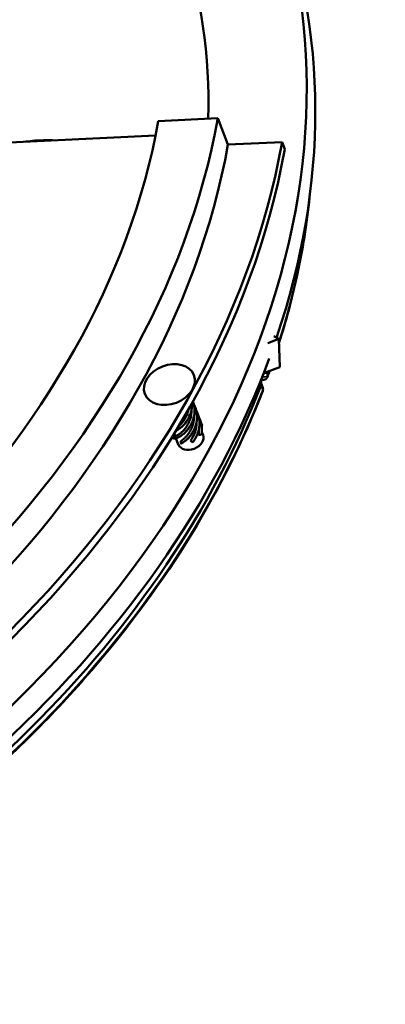
# Model space of a CAD drawing. Units: inches. Extents: x 1 to 507, y -154 to 43.
# Drawn here: x 116 to 117, y 36 to 40 of the extents above; entities that cross this region are included whole.
import ezdxf

# ---------------------------------------------------------------- set-up
doc = ezdxf.new("R2010")
doc.units = ezdxf.units.IN
doc.header["$LTSCALE"] = 4
doc.header["$MEASUREMENT"] = 0
doc.layers.add('Visible (ANSI)', color=7, linetype='Continuous', lineweight=50)
doc.layers.add('Visible Narrow (ANSI)', color=7, linetype='Continuous', lineweight=35)

msp = doc.modelspace()

# ---------------------------------------------------------------- linework, layer by layer
at = {"layer": 'Visible (ANSI)'}
for p, q in [((116.2003, 39.1594), (116.4116, 39.1694)), ((116.4116, 39.1694), (116.4479, 39.0753)), ((115.1057, 39.056), (116.1905, 39.1078)), ((116.4479, 39.0753), (116.64, 39.0845)), ((116.64, 39.0845), (116.6496, 39.0594)), ((116.5897, 38.3693), (116.6286, 38.3838)), ((116.6286, 38.3838), (116.6113, 38.3938)), ((116.632, 38.2836), (116.6286, 38.3838)), ((116.5745, 38.2621), (116.632, 38.2836)), ((116.5716, 38.2097), (116.5656, 38.2253)), ((116.566, 38.2406), (116.5664, 38.2403)), ((116.3316, 38.1412), (116.3316, 38.1412)), ((116.3127, 38.1133), (116.3127, 38.1133)), ((116.3404, 38.1184), (116.3404, 38.1183)), ((116.3492, 38.0955), (116.3492, 38.0955)), ((116.3591, 38.0424), (116.3552, 38.0525)), ((116.2598, 38.0389), (116.2566, 38.047)), ((116.2714, 38.0086), (116.263, 38.0306))]:
    msp.add_line(p, q, dxfattribs=at)
for centre, start, end in [((116.5739, 38.2533), 240, 339.8533), ((116.5576, 38.2043), 338.82, 21.0733)]:
    msp.add_arc(centre, 0.015, start, end, dxfattribs=at)
for centre, major_axis, ratio, start_param, end_param in [((113.0407, 38.6789), (3.5459, 1.3663), 0.739997, 4.078868, 7.787445), ((113.0407, 38.6789), (3.2099, 1.2369), 0.739997, 5.986707, 6.492785), ((113.071, 38.6004), (3.5459, 1.3663), 0.739997, 5.731386, 6.283185), ((112.9159, 39.0027), (-3.1913, -1.2297), 0.739997, 1.498637, 2.720368), ((112.9159, 39.0027), (-3.3966, -1.3088), 0.739997, 1.498637, 2.720368), ((112.9522, 38.9086), (-3.3966, -1.3088), 0.739997, 1.498637, 2.720368), ((112.9522, 38.9086), (-3.5832, -1.3807), 0.739997, 1.498637, 2.720368), ((112.9619, 38.8835), (-3.5832, -1.3807), 0.739997, 1.498637, 2.720368), ((113.071, 38.6004), (-3.5459, -1.3663), 0.739997, 2.047426, 2.564514), ((113.0614, 38.5484), (3.5429, 1.3652), 0.739997, 4.811472, 5.690719), ((116.2755, 38.1287), (0.0219, 0.0583), 0.477484, 4.630656, 4.758512), ((116.2755, 38.1287), (0.0015, 0.0662), 0.647346, 4.246623, 4.779024), ((116.2769, 38.1251), (0.0061, 0.0737), 0.703156, 4.282578, 5.067038), ((116.2769, 38.1251), (0.0061, 0.0737), 0.703156, 4.282578, 5.067976), ((116.3019, 38.0602), (0.0219, 0.0583), 0.477484, 4.171387, 4.758512), ((116.3169, 38.0992), (0.0448, 0.0291), 0.800886, 5.069901, 5.115775), ((116.2914, 38.0096), (0.0448, 0.0291), 0.800886, 1.768094, 1.974182), ((116.3041, 38.0544), (-0.053, -0.0204), 0.739997, 0.072798, 0.073666), ((116.3153, 38.0255), (0.0438, 0.0169), 0.739997, 3.141593, 6.283185), ((116.3336, 38.0218), (0.0531, 0.0081), 0.79179, 2.992186, 3.199385), ((116.3585, 38.0531), (0.0568, 0.0151), 0.663411, 3.667766, 3.874965), ((116.3041, 38.0544), (-0.053, -0.0204), 0.739997, 1.643594, 1.644463), ((116.3516, 38.0852), (-0.0517, -0.0275), 0.667583, 1.068756, 1.275955), ((116.3041, 38.0544), (-0.053, -0.0204), 0.739997, 2.428992, 2.429861), ((116.3041, 38.0544), (-0.053, -0.0204), 0.739997, 0.858196, 0.859065)]:
    msp.add_ellipse(centre, major_axis=major_axis, ratio=ratio, start_param=start_param, end_param=end_param, dxfattribs=at)
msp.add_ellipse((116.2397, 38.2217), major_axis=(0.0872, 0.0336), ratio=0.739997, dxfattribs=at)
for points, knots in [([(116.7379, 38.8881), (116.7284, 38.7942), (116.7132, 38.6997), (116.6752, 38.5263), (116.6541, 38.4473), (116.6291, 38.3686)], [5.6095755, 5.6095755, 5.6095755, 5.6095755, 5.705462, 5.705462, 5.7854436, 5.7854436, 5.7854436, 5.7854436]), ([(116.5716, 38.1989), (116.5047, 38.0262), (116.4196, 37.8554), (116.2159, 37.5225), (116.0973, 37.3605), (115.83, 37.0502), (115.6814, 36.902), (115.3589, 36.6238), (115.1849, 36.4939), (114.817, 36.2564), (114.6231, 36.1488), (114.4222, 36.054)], [2.7013568, 2.7013568, 2.7013568, 2.7013568, 2.8774511, 2.8774511, 3.0535455, 3.0535455, 3.2296398, 3.2296398, 3.4057342, 3.4057342, 3.5818286, 3.5818286, 3.5818286, 3.5818286]), ([(116.565, 38.2197), (116.565, 38.2192), (116.5649, 38.2187), (116.5649, 38.218), (116.5648, 38.2177), (116.5648, 38.2173), (116.5648, 38.2172), (116.5647, 38.217), (116.5647, 38.2169), (116.5647, 38.2169)], [0.000001, 0.000001, 0.000001, 0.000001, 0.003504873, 0.003504873, 0.005598679, 0.005598679, 0.006383797, 0.006383797, 0.006992005, 0.006992005, 0.006992005, 0.006992005]), ([(116.5656, 38.2243), (116.5656, 38.224), (116.5656, 38.2237), (116.5655, 38.2228), (116.5654, 38.2223), (116.5652, 38.2216), (116.5652, 38.2213), (116.5651, 38.2209), (116.5651, 38.2207), (116.565, 38.2202), (116.565, 38.22), (116.565, 38.2197)], [0.02969524, 0.02969524, 0.02969524, 0.02969524, 0.03399187, 0.03399187, 0.04285277, 0.04285277, 0.04698948, 0.04698948, 0.04953906, 0.04953906, 0.05355537, 0.05355537, 0.05355537, 0.05355537])]:
    msp.add_open_spline(points, degree=3, knots=knots, dxfattribs=at)
for points in [[(116.5959, 38.2701), (116.5933, 38.2628), (116.5907, 38.2555), (116.588, 38.2482)], [(116.5652, 38.2385), (116.5653, 38.2338), (116.5655, 38.229), (116.5656, 38.2243)]]:
    msp.add_open_spline(points, degree=3, dxfattribs=at)
for points, weights in [([(116.3202, 38.1564), (116.3212, 38.1336), (116.3127, 38.1133)], [0.972701060147, 0.941701748544, 1]), ([(116.3202, 38.1564), (116.3211, 38.1336), (116.3127, 38.1133)], [0.972643910662, 0.941755558614, 1]), ([(116.3235, 38.1623), (116.3263, 38.1546), (116.3276, 38.1467)], [0.969027826136, 0.978364540709, 1]), ([(116.3079, 38.1345), (116.3066, 38.1274), (116.3043, 38.1209)], [0.969148516463, 0.978503785028, 1]), ([(116.3272, 38.1093), (116.3275, 38.0913), (116.3219, 38.0753)], [0.966648570993, 0.948552525728, 1]), ([(116.336, 38.0864), (116.3363, 38.0684), (116.3307, 38.0524)], [0.966648570993, 0.948552525728, 1]), ([(116.3448, 38.0636), (116.345, 38.0525), (116.3428, 38.0417)], [0.966648570993, 0.955376427766, 0.971088035198]), ([(116.3529, 38.0839), (116.3545, 38.0808), (116.3559, 38.0776)], [0.962041903663, 0.961576773436, 0.96322983021])]:
    msp.add_rational_spline(points, weights, degree=2, dxfattribs=at)
for points, weights, knots in [([(116.3235, 38.1623), (116.3263, 38.1546), (116.3276, 38.1468), (116.3276, 38.1467), (116.3276, 38.1467)], [0.96905971725, 0.97840144901, 1, 0.999906752596, 0.999813733648], [0.67906457, 0.67906457, 0.67906457, 0.75, 0.75, 0.75030625, 0.75030625, 0.75030625]), ([(116.3265, 38.1524), (116.3338, 38.1387), (116.3364, 38.1239), (116.3415, 38.0947), (116.3303, 38.0676), (116.319, 38.0406), (116.3006, 38.0249), (116.29, 38.016), (116.2809, 38.0113)], [0.962041903663, 0.959968123896, 1, 0.923879532511, 1, 0.923879532511, 1, 0.95493261736, 0.96322983021], [0.0825565, 0.0825565, 0.0825565, 0.1743709, 0.1743709, 0.3489557, 0.3489557, 0.5235405, 0.5235405, 0.626904, 0.626904, 0.626904]), ([(116.3316, 38.1412), (116.3349, 38.1327), (116.3364, 38.1239), (116.3415, 38.0946), (116.3303, 38.0676), (116.3191, 38.0406), (116.3006, 38.0249), (116.2901, 38.016), (116.2809, 38.0113)], [0.967084722589, 0.975933273345, 1, 0.923879532511, 1, 0.923879532511, 1, 0.955015841815, 0.963199367812], [0.1193614, 0.1193614, 0.1193614, 0.1745474, 0.1745474, 0.3490949, 0.3490949, 0.5236423, 0.5236423, 0.6267929, 0.6267929, 0.6267929]), ([(116.3353, 38.1295), (116.3426, 38.1159), (116.3452, 38.1011), (116.3503, 38.0718), (116.3391, 38.0448), (116.3326, 38.0293), (116.3231, 38.0167)], [0.962041903663, 0.959968123896, 1, 0.923879532511, 1, 0.95493261736, 0.96322983021], [0.2571413, 0.2571413, 0.2571413, 0.3489557, 0.3489557, 0.5235405, 0.5235405, 0.626904, 0.626904, 0.626904]), ([(116.3215, 38.0905), (116.3102, 38.0634), (116.2918, 38.0478), (116.2734, 38.0321), (116.2611, 38.0303), (116.2541, 38.0293), (116.2523, 38.0312)], [1, 0.923879532511, 1, 0.923879532511, 1, 0.95493261736, 0.96322983021], [0, 0, 0, 0.25, 0.25, 0.5, 0.5, 0.6480134, 0.6480134, 0.6480134]), ([(116.3215, 38.0905), (116.3103, 38.0634), (116.2918, 38.0478), (116.2734, 38.0321), (116.2611, 38.0303), (116.2541, 38.0293), (116.2523, 38.0311)], [1, 0.923879532511, 1, 0.923879532511, 1, 0.955015841815, 0.963199367812], [0, 0, 0, 0.25, 0.25, 0.5, 0.5, 0.64774, 0.64774, 0.64774]), ([(116.3131, 38.0981), (116.3046, 38.0738), (116.2901, 38.0589), (116.2757, 38.0439), (116.2663, 38.0405), (116.2601, 38.0381), (116.2598, 38.0389)], [1, 0.923879532511, 1, 0.923879532511, 1, 0.947946259167, 0.967084722589], [0, 0, 0, 0.25, 0.25, 0.5, 0.5, 0.6709584, 0.6709584, 0.6709584]), ([(116.3127, 38.1133), (116.3014, 38.0863), (116.283, 38.0706), (116.2719, 38.0612), (116.2624, 38.0566)], [0.999813733648, 0.923972779915, 1, 0.952680475674, 0.964192365718], [0, 0, 0, 0.2497702, 0.2497702, 0.4052278, 0.4052278, 0.4052278]), ([(116.3127, 38.1133), (116.3015, 38.0863), (116.283, 38.0706), (116.2719, 38.0611), (116.2624, 38.0565)], [1, 0.923879532511, 1, 0.952589464593, 0.964236865684], [0, 0, 0, 0.25, 0.25, 0.4057089, 0.4057089, 0.4057089]), ([(116.3015, 38.1135), (116.2932, 38.094), (116.2813, 38.0817), (116.2767, 38.0769), (116.2723, 38.0731)], [0.979006983454, 0.936452862247, 1, 0.97418347509, 0.965878481058], [0, 0, 0, 0.2176954, 0.2176954, 0.3061358, 0.3061358, 0.3061358]), ([(116.3404, 38.1183), (116.3437, 38.1098), (116.3452, 38.1011), (116.3503, 38.0718), (116.3391, 38.0448), (116.3327, 38.0293), (116.3231, 38.0168)], [0.967084722589, 0.975933273345, 1, 0.923879532511, 1, 0.955015841815, 0.963199367812], [0.2939089, 0.2939089, 0.2939089, 0.3490949, 0.3490949, 0.5236423, 0.5236423, 0.6267929, 0.6267929, 0.6267929]), ([(116.3441, 38.1067), (116.3514, 38.0931), (116.354, 38.0782), (116.357, 38.0615), (116.3542, 38.0442)], [0.962041903663, 0.959968123896, 1, 0.95493261736, 0.96322983021], [0.6184077, 0.6184077, 0.6184077, 0.7499234, 0.7499234, 0.8979821, 0.8979821, 0.8979821]), ([(116.3492, 38.0955), (116.3525, 38.087), (116.354, 38.0782), (116.357, 38.0615), (116.3542, 38.0442)], [0.967084722589, 0.975933273345, 1, 0.955015841815, 0.963199367812], [0.6709584, 0.6709584, 0.6709584, 0.75, 0.75, 0.89774, 0.89774, 0.89774]), ([(116.3219, 38.0753), (116.3134, 38.0509), (116.2989, 38.036), (116.2884, 38.0251), (116.2801, 38.0201)], [1, 0.923879532511, 1, 0.943280043474, 0.971088035198], [0, 0, 0, 0.25, 0.25, 0.4362835, 0.4362835, 0.4362835])]:
    msp.add_rational_spline(points, weights, degree=2, knots=knots, dxfattribs=at)
at = {"layer": 'Visible Narrow (ANSI)'}
msp.add_line((116.5714, 38.203), (116.565, 38.2197), dxfattribs=at)
for centre, major_axis, ratio, start_param, end_param in [((115.7406, 38.0594), (0.1325, 1.0284), 0.725327, 0.044571, 0.211647), ((113.0674, 38.5329), (3.5408, 1.3644), 0.739997, 5.749013, 5.913592), ((116.5731, 38.2647), (-0.015, -0.0011), 0.300253, 1.595537, 2.727099), ((116.5731, 38.2647), (-0.0141, 0.0051), 0.565025, 3.625892, 3.872964), ((113.065, 38.5392), (-3.5406, -1.3643), 0.739997, 2.568168, 2.569292), ((113.0674, 38.5329), (3.5408, 1.3644), 0.739997, 5.708024, 5.71375), ((107.7258, 40.9123), (-4.2933, 11.5441), 0.669778, 4.239714, 4.24136), ((116.5739, 38.2533), (-0.0075, -0.013), 0.57735, 6.229074, 6.283185), ((116.5739, 38.2533), (0.015, 0.001), 0.300951, 4.375325, 5.867466), ((116.5739, 38.2533), (0.0141, -0.0052), 0.56439, 0, 0.485365), ((113.0675, 38.5327), (-3.5429, -1.3652), 0.739997, 1.669267, 2.549739), ((116.5576, 38.2043), (0.014, 0.0054), 0.739997, 5.691331, 6.283185), ((116.5576, 38.2043), (0.014, -0.0054), 0.558204, 0, 0.469308), ((116.3002, 38.1724), (0.0439, 0.022), 0.744483, 4.785358, 4.980512), ((116.3204, 38.151), (-0.047, -0.019), 0.698521, 0.89821, 1.137329)]:
    msp.add_ellipse(centre, major_axis=major_axis, ratio=ratio, start_param=start_param, end_param=end_param, dxfattribs=at)
msp.add_open_spline([(116.5869, 38.2639), (116.5872, 38.2601), (116.5875, 38.2563), (116.5877, 38.2525)], degree=3, dxfattribs=at)

doc.saveas('drawing.dxf')
